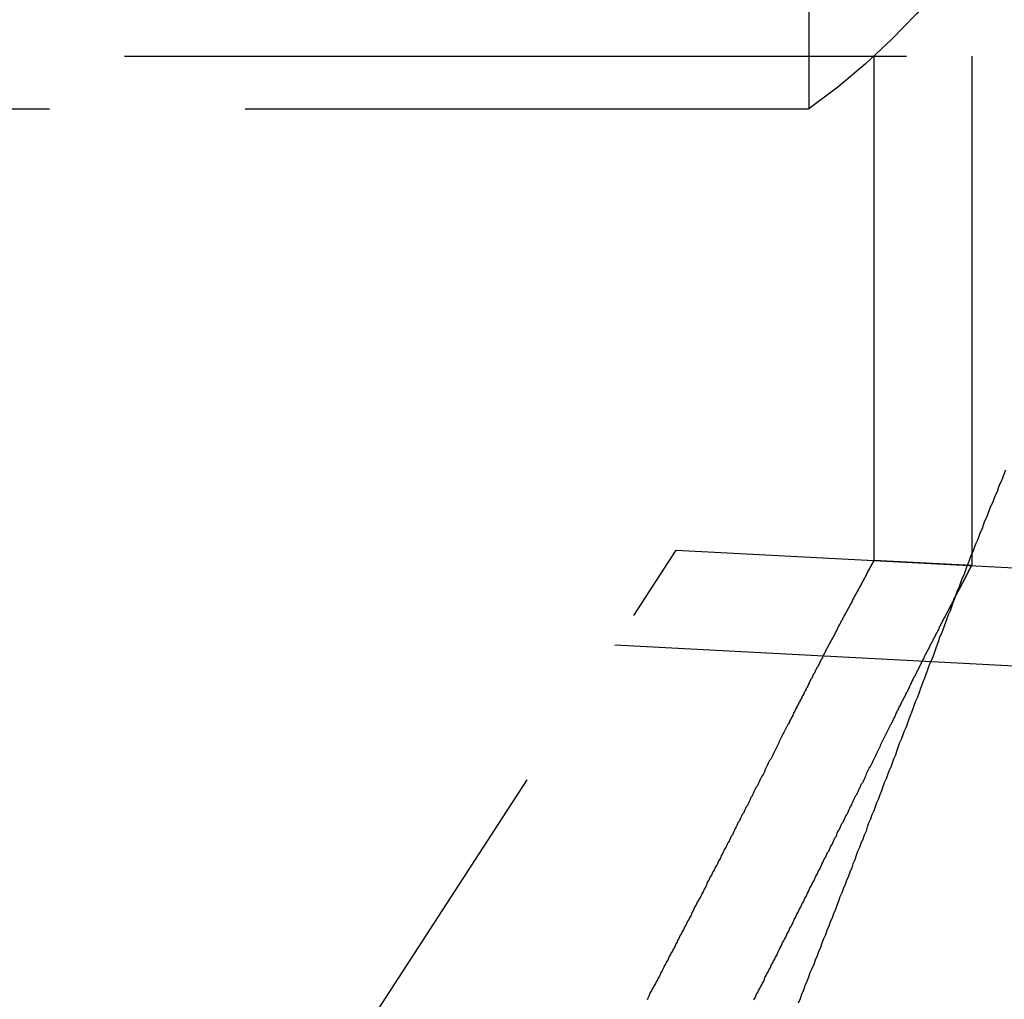
# Model space of a CAD drawing. Extents: x 1120 to 1621, y 171 to 1093.
# Drawn here: x 1406 to 1422, y 248 to 263 of the extents above; entities that cross this region are included whole.
import ezdxf

# ---------------------------------------------------------------- set-up
doc = ezdxf.new("R2010")
doc.units = 0
doc.linetypes.add('ACAD_ISO02W100', pattern=[15, 12, -3])
doc.layers.get('0').update_dxf_attribs({"linetype": 'CONTINUOUS'})
doc.layers.add('BEM', color=7, linetype='CONTINUOUS')

# ---------------------------------------------------------------- blocks, each defined once
blk = doc.blocks.new('A$C1804660F')
at = {"color": 1, "linetype": 'ACAD_ISO02W100', "extrusion": (0, 1, -2e-16)}
for p, q in [((1420.0421, 41.2299), (1420.0421, 39.3037)), ((1319.5421, 40.1118), (1422.5421, 40.1118)), ((1421.0421, 40.1118), (1421.0421, 32.3774)), ((1422.5421, 40.1118), (1422.5421, 32.2988)), ((1336.3938, 39.3037), (1420.0421, 39.3037)), ((1384.6781, -18.7892), (1418.0091, 32.536)), ((1418.0091, 32.536), (1512.5797, 27.5798)), ((1422.5421, 32.2988), (1421.0421, 32.3774)), ((1417.0657, 31.0834), (1512.5012, 26.0818))]:
    blk.add_line(p, q, dxfattribs=at)
at = {"color": 1}
for points in [[(1423.06, 33.7642, 0), (1423.04, 33.7093, 0), (1423.02, 33.6543, 0), (1423, 33.599, 0), (1422.97, 33.5436, 0), (1422.95, 33.488, 0), (1422.93, 33.4321, 0), (1422.9, 33.3761, 0), (1422.88, 33.3199, 0), (1422.86, 33.2634, 0), (1422.83, 33.2068, 0), (1422.81, 33.15, 0), (1422.79, 33.093, 0), (1422.77, 33.0358, 0), (1422.74, 32.9784, 0), (1422.72, 32.9208, 0), (1422.7, 32.863, 0), (1422.67, 32.805, 0), (1422.65, 32.7469, 0), (1422.63, 32.6885, 0), (1422.6, 32.6299, 0), (1422.58, 32.5712, 0), (1422.56, 32.5123, 0), (1422.53, 32.4531, 0), (1422.51, 32.3938, 0), (1422.49, 32.3343, 0), (1422.46, 32.2746, 0), (1422.44, 32.2148, 0), (1422.42, 32.1547, 0), (1422.39, 32.0944, 0), (1422.37, 32.034, 0), (1422.35, 31.9734, 0), (1422.32, 31.9126, 0), (1422.3, 31.8516, 0), (1422.28, 31.7904, 0), (1422.25, 31.729, 0), (1422.23, 31.6675, 0), (1422.21, 31.6058, 0), (1422.18, 31.5438, 0), (1422.16, 31.4817, 0)], [(1421.04, 32.3774, 0), (1421.04, 32.3774, 0), (1421.04, 32.3773, 0), (1421.04, 32.3772, 0), (1421.04, 32.3771, 0), (1421.04, 32.377, 0), (1421.04, 32.3768, 0), (1421.04, 32.3766, 0), (1421.04, 32.3763, 0), (1421.04, 32.3761, 0), (1421.04, 32.3757, 0), (1421.04, 32.3754, 0), (1421.04, 32.375, 0), (1421.04, 32.3746, 0), (1421.04, 32.3742, 0), (1421.04, 32.3737, 0), (1421.04, 32.3732, 0), (1421.04, 32.3726, 0), (1421.04, 32.3721, 0), (1421.04, 32.3714, 0), (1421.04, 32.3708, 0), (1421.04, 32.3701, 0), (1421.04, 32.3694, 0), (1421.04, 32.3687, 0), (1421.04, 32.3679, 0), (1421.04, 32.3671, 0), (1421.04, 32.3662, 0), (1421.04, 32.3654, 0), (1421.04, 32.3645, 0), (1421.03, 32.3635, 0), (1421.03, 32.3625, 0), (1421.03, 32.3615, 0), (1421.03, 32.3605, 0), (1421.03, 32.3594, 0), (1421.03, 32.3583, 0), (1421.03, 32.3571, 0), (1421.03, 32.356, 0), (1421.03, 32.3548, 0), (1421.03, 32.3535, 0), (1421.03, 32.3522, 0), (1421.03, 32.3509, 0), (1421.03, 32.3496, 0), (1421.03, 32.3482, 0), (1421.03, 32.3468, 0), (1421.02, 32.3453, 0), (1421.02, 32.3438, 0), (1421.02, 32.3423, 0), (1421.02, 32.3408, 0), (1421.02, 32.3392, 0), (1421.02, 32.3376, 0), (1421.02, 32.3359, 0), (1421.02, 32.3342, 0), (1421.02, 32.3325, 0), (1421.02, 32.3308, 0), (1421.02, 32.329, 0), (1421.01, 32.3272, 0), (1421.01, 32.3253, 0), (1421.01, 32.3234, 0), (1421.01, 32.3215, 0), (1421.01, 32.3195, 0), (1421.01, 32.3175, 0), (1421.01, 32.3155, 0), (1421.01, 32.3135, 0), (1421.01, 32.3114, 0), (1421, 32.3092, 0), (1421, 32.3071, 0), (1421, 32.3049, 0), (1421, 32.3026, 0), (1421, 32.3004, 0), (1421, 32.2981, 0), (1421, 32.2957, 0), (1421, 32.2934, 0), (1421, 32.291, 0), (1420.99, 32.2885, 0), (1420.99, 32.286, 0), (1420.99, 32.2835, 0), (1420.99, 32.281, 0), (1420.99, 32.2784, 0), (1420.99, 32.2758, 0), (1420.99, 32.2732, 0), (1420.98, 32.2705, 0), (1420.98, 32.2678, 0), (1420.98, 32.265, 0), (1420.98, 32.2622, 0), (1420.98, 32.2594, 0), (1420.98, 32.2566, 0), (1420.97, 32.2537, 0), (1420.97, 32.2507, 0), (1420.97, 32.2478, 0), (1420.97, 32.2448, 0), (1420.97, 32.2418, 0), (1420.97, 32.2387, 0), (1420.97, 32.2356, 0), (1420.96, 32.2325, 0), (1420.96, 32.2293, 0), (1420.96, 32.2261, 0), (1420.96, 32.2229, 0), (1420.96, 32.2196, 0), (1420.95, 32.2163, 0), (1420.95, 32.2129, 0), (1420.95, 32.2096, 0), (1420.95, 32.2061, 0), (1420.95, 32.2027, 0), (1420.95, 32.1992, 0), (1420.94, 32.1957, 0), (1420.94, 32.1922, 0), (1420.94, 32.1886, 0), (1420.94, 32.1849, 0), (1420.94, 32.1813, 0), (1420.93, 32.1776, 0), (1420.93, 32.1739, 0), (1420.93, 32.1701, 0), (1420.93, 32.1663, 0), (1420.93, 32.1625, 0), (1420.92, 32.1586, 0), (1420.92, 32.1547, 0), (1420.92, 32.1508, 0), (1420.92, 32.1468, 0), (1420.91, 32.1428, 0), (1420.91, 32.1388, 0), (1420.91, 32.1347, 0), (1420.91, 32.1306, 0), (1420.91, 32.1264, 0), (1420.9, 32.1222, 0), (1420.9, 32.118, 0), (1420.9, 32.1138, 0), (1420.9, 32.1095, 0), (1420.89, 32.1052, 0), (1420.89, 32.1008, 0), (1420.89, 32.0964, 0), (1420.89, 32.092, 0), (1420.88, 32.0875, 0), (1420.88, 32.083, 0), (1420.88, 32.0785, 0), (1420.88, 32.0739, 0), (1420.88, 32.0693, 0), (1420.87, 32.0647, 0), (1420.87, 32.06, 0), (1420.87, 32.0553, 0), (1420.86, 32.0506, 0), (1420.86, 32.0458, 0), (1420.86, 32.041, 0), (1420.86, 32.0361, 0), (1420.85, 32.0313, 0), (1420.85, 32.0263, 0), (1420.85, 32.0214, 0), (1420.85, 32.0164, 0), (1420.84, 32.0114, 0), (1420.84, 32.0063, 0), (1420.84, 32.0012, 0), (1420.84, 31.9961, 0), (1420.83, 31.9909, 0), (1420.83, 31.9857, 0), (1420.83, 31.9805, 0), (1420.82, 31.9752, 0), (1420.82, 31.9699, 0), (1420.82, 31.9646, 0), (1420.82, 31.9592, 0), (1420.81, 31.9538, 0), (1420.81, 31.9483, 0), (1420.81, 31.9429, 0), (1420.8, 31.9373, 0), (1420.8, 31.9318, 0), (1420.8, 31.9262, 0), (1420.8, 31.9206, 0), (1420.79, 31.9149, 0), (1420.79, 31.9092, 0), (1420.79, 31.9035, 0), (1420.78, 31.8977, 0), (1420.78, 31.8919, 0), (1420.78, 31.8861, 0), (1420.77, 31.8802, 0), (1420.77, 31.8743, 0), (1420.77, 31.8684, 0), (1420.76, 31.8624, 0), (1420.76, 31.8564, 0), (1420.76, 31.8504, 0), (1420.75, 31.8443, 0), (1420.75, 31.8382, 0), (1420.75, 31.832, 0), (1420.74, 31.8258, 0), (1420.74, 31.8196, 0), (1420.74, 31.8133, 0), (1420.73, 31.807, 0), (1420.73, 31.8007, 0), (1420.73, 31.7944, 0), (1420.72, 31.788, 0), (1420.72, 31.7815, 0), (1420.72, 31.7751, 0), (1420.71, 31.7685, 0), (1420.71, 31.762, 0), (1420.71, 31.7554, 0), (1420.7, 31.7488, 0), (1420.7, 31.7422, 0), (1420.7, 31.7355, 0), (1420.69, 31.7288, 0), (1420.69, 31.722, 0), (1420.69, 31.7153, 0), (1420.68, 31.7084, 0), (1420.68, 31.7016, 0), (1420.67, 31.6947, 0), (1420.67, 31.6878, 0), (1420.67, 31.6808, 0), (1420.66, 31.6738, 0), (1420.66, 31.6668, 0), (1420.66, 31.6597, 0), (1420.65, 31.6526, 0), (1420.65, 31.6455, 0), (1420.64, 31.6383, 0), (1420.64, 31.6311, 0), (1420.64, 31.6239, 0), (1420.63, 31.6166, 0), (1420.63, 31.6093, 0), (1420.62, 31.6019, 0), (1420.62, 31.5946, 0), (1420.62, 31.5871, 0), (1420.61, 31.5797, 0), (1420.61, 31.5722, 0), (1420.6, 31.5647, 0), (1420.6, 31.5571, 0), (1420.6, 31.5495, 0), (1420.59, 31.5419, 0), (1420.59, 31.5343, 0), (1420.58, 31.5266, 0), (1420.58, 31.5188, 0), (1420.58, 31.5111, 0), (1420.57, 31.5033, 0), (1420.57, 31.4954, 0), (1420.56, 31.4876, 0), (1420.56, 31.4797, 0), (1420.56, 31.4717, 0), (1420.55, 31.4638, 0), (1420.55, 31.4558, 0), (1420.54, 31.4477, 0), (1420.54, 31.4396, 0), (1420.53, 31.4315, 0), (1420.53, 31.4234, 0), (1420.53, 31.4152, 0), (1420.52, 31.407, 0), (1420.52, 31.3987, 0), (1420.51, 31.3905, 0), (1420.51, 31.3821, 0), (1420.5, 31.3738, 0), (1420.5, 31.3654, 0), (1420.49, 31.357, 0), (1420.49, 31.3485, 0), (1420.49, 31.34, 0), (1420.48, 31.3315, 0), (1420.48, 31.323, 0), (1420.47, 31.3144, 0), (1420.47, 31.3057, 0), (1420.46, 31.2971, 0), (1420.46, 31.2884, 0), (1420.45, 31.2796, 0), (1420.45, 31.2709, 0), (1420.44, 31.2621, 0), (1420.44, 31.2532, 0), (1420.44, 31.2444, 0), (1420.43, 31.2355, 0), (1420.43, 31.2265, 0), (1420.42, 31.2175, 0), (1420.42, 31.2085, 0), (1420.41, 31.1995, 0), (1420.41, 31.1904, 0), (1420.4, 31.1813, 0), (1420.4, 31.1722, 0), (1420.39, 31.163, 0), (1420.39, 31.1538, 0), (1420.38, 31.1445, 0), (1420.38, 31.1352, 0), (1420.37, 31.1259, 0), (1420.37, 31.1166, 0), (1420.36, 31.1072, 0), (1420.36, 31.0978, 0), (1420.35, 31.0883, 0), (1420.35, 31.0788, 0), (1420.34, 31.0693, 0), (1420.34, 31.0597, 0), (1420.33, 31.0502, 0), (1420.33, 31.0405, 0), (1420.32, 31.0309, 0), (1420.32, 31.0212, 0), (1420.31, 31.0115, 0), (1420.31, 31.0017, 0), (1420.3, 30.9919, 0), (1420.3, 30.9821, 0), (1420.29, 30.9722, 0), (1420.29, 30.9623, 0), (1420.28, 30.9524, 0), (1420.28, 30.9424, 0), (1420.27, 30.9325, 0), (1420.27, 30.9224, 0), (1420.26, 30.9124, 0), (1420.26, 30.9023, 0), (1420.25, 30.8921, 0), (1420.25, 30.882, 0), (1420.24, 30.8718, 0), (1420.24, 30.8616, 0), (1420.23, 30.8513, 0), (1420.22, 30.841, 0), (1420.22, 30.8307, 0), (1420.21, 30.8203, 0), (1420.21, 30.8099, 0), (1420.2, 30.7995, 0), (1420.2, 30.789, 0), (1420.19, 30.7785, 0), (1420.19, 30.768, 0), (1420.18, 30.7574, 0), (1420.18, 30.7468, 0), (1420.17, 30.7362, 0), (1420.16, 30.7256, 0), (1420.16, 30.7149, 0), (1420.15, 30.7041, 0), (1420.15, 30.6934, 0), (1420.14, 30.6826, 0), (1420.14, 30.6718, 0), (1420.13, 30.6609, 0), (1420.13, 30.65, 0), (1420.12, 30.6391, 0), (1420.11, 30.6281, 0), (1420.11, 30.6171, 0), (1420.1, 30.6061, 0), (1420.1, 30.595, 0), (1420.09, 30.584, 0), (1420.09, 30.5728, 0), (1420.08, 30.5617, 0), (1420.07, 30.5505, 0), (1420.07, 30.5393, 0), (1420.06, 30.528, 0), (1420.06, 30.5167, 0), (1420.05, 30.5054, 0), (1420.05, 30.4941, 0), (1420.04, 30.4827, 0), (1420.03, 30.4713, 0), (1420.03, 30.4598, 0), (1420.02, 30.4483, 0), (1420.02, 30.4368, 0), (1420.01, 30.4253, 0), (1420, 30.4137, 0), (1420, 30.4021, 0), (1419.99, 30.3904, 0), (1419.99, 30.3788, 0), (1419.98, 30.3671, 0), (1419.97, 30.3553, 0), (1419.97, 30.3436, 0), (1419.96, 30.3317, 0), (1419.96, 30.3199, 0), (1419.95, 30.308, 0), (1419.94, 30.2961, 0), (1419.94, 30.2842, 0), (1419.93, 30.2722, 0), (1419.93, 30.2602, 0), (1419.92, 30.2482, 0), (1419.91, 30.2361, 0), (1419.91, 30.224, 0), (1419.9, 30.2119, 0), (1419.89, 30.1998, 0), (1419.89, 30.1876, 0), (1419.88, 30.1753, 0), (1419.88, 30.1631, 0), (1419.87, 30.1508, 0), (1419.86, 30.1385, 0), (1419.86, 30.1261, 0), (1419.85, 30.1138, 0), (1419.84, 30.1013, 0), (1419.84, 30.0889, 0), (1419.83, 30.0764, 0), (1419.83, 30.0639, 0), (1419.82, 30.0514, 0), (1419.81, 30.0388, 0), (1419.81, 30.0262, 0), (1419.8, 30.0135, 0), (1419.79, 30.0009, 0), (1419.79, 29.9882, 0), (1419.78, 29.9754, 0), (1419.77, 29.9627, 0), (1419.77, 29.9499, 0), (1419.76, 29.9371, 0), (1419.75, 29.9242, 0), (1419.75, 29.9113, 0), (1419.74, 29.8984, 0), (1419.74, 29.8855, 0), (1419.73, 29.8725, 0), (1419.72, 29.8595, 0)], [(1421.3, 29.8595, 0), (1421.31, 29.8721, 0), (1421.31, 29.8847, 0), (1421.32, 29.8973, 0), (1421.33, 29.9098, 0), (1421.33, 29.9223, 0), (1421.34, 29.9348, 0), (1421.34, 29.9472, 0), (1421.35, 29.9596, 0), (1421.36, 29.972, 0), (1421.36, 29.9844, 0), (1421.37, 29.9967, 0), (1421.37, 30.009, 0), (1421.38, 30.0212, 0), (1421.39, 30.0335, 0), (1421.39, 30.0457, 0), (1421.4, 30.0578, 0), (1421.4, 30.07, 0), (1421.41, 30.0821, 0), (1421.42, 30.0941, 0), (1421.42, 30.1062, 0), (1421.43, 30.1182, 0), (1421.43, 30.1302, 0), (1421.44, 30.1421, 0), (1421.45, 30.154, 0), (1421.45, 30.1659, 0), (1421.46, 30.1778, 0), (1421.46, 30.1896, 0), (1421.47, 30.2014, 0), (1421.47, 30.2132, 0), (1421.48, 30.2249, 0), (1421.49, 30.2366, 0), (1421.49, 30.2483, 0), (1421.5, 30.2599, 0), (1421.5, 30.2715, 0), (1421.51, 30.2831, 0), (1421.52, 30.2946, 0), (1421.52, 30.3062, 0), (1421.53, 30.3176, 0), (1421.53, 30.3291, 0), (1421.54, 30.3405, 0), (1421.54, 30.3519, 0), (1421.55, 30.3632, 0), (1421.56, 30.3746, 0), (1421.56, 30.3859, 0), (1421.57, 30.3971, 0), (1421.57, 30.4083, 0), (1421.58, 30.4195, 0), (1421.58, 30.4307, 0), (1421.59, 30.4418, 0), (1421.59, 30.4529, 0), (1421.6, 30.464, 0), (1421.61, 30.475, 0), (1421.61, 30.4861, 0), (1421.62, 30.497, 0), (1421.62, 30.508, 0), (1421.63, 30.5189, 0), (1421.63, 30.5298, 0), (1421.64, 30.5406, 0), (1421.64, 30.5514, 0), (1421.65, 30.5622, 0), (1421.65, 30.573, 0), (1421.66, 30.5837, 0), (1421.66, 30.5944, 0), (1421.67, 30.605, 0), (1421.68, 30.6156, 0), (1421.68, 30.6262, 0), (1421.69, 30.6368, 0), (1421.69, 30.6473, 0), (1421.7, 30.6578, 0), (1421.7, 30.6683, 0), (1421.71, 30.6787, 0), (1421.71, 30.6891, 0), (1421.72, 30.6995, 0), (1421.72, 30.7098, 0), (1421.73, 30.7201, 0), (1421.73, 30.7304, 0), (1421.74, 30.7406, 0), (1421.74, 30.7508, 0), (1421.75, 30.761, 0), (1421.75, 30.7712, 0), (1421.76, 30.7813, 0), (1421.76, 30.7913, 0), (1421.77, 30.8014, 0), (1421.77, 30.8114, 0), (1421.78, 30.8214, 0), (1421.78, 30.8313, 0), (1421.79, 30.8412, 0), (1421.79, 30.8511, 0), (1421.8, 30.861, 0), (1421.8, 30.8708, 0), (1421.81, 30.8806, 0), (1421.81, 30.8903, 0), (1421.82, 30.9, 0), (1421.82, 30.9097, 0), (1421.83, 30.9194, 0), (1421.83, 30.929, 0), (1421.84, 30.9386, 0), (1421.84, 30.9481, 0), (1421.85, 30.9576, 0), (1421.85, 30.9671, 0), (1421.86, 30.9766, 0), (1421.86, 30.986, 0), (1421.87, 30.9954, 0), (1421.87, 31.0048, 0), (1421.88, 31.0141, 0), (1421.88, 31.0234, 0), (1421.89, 31.0326, 0), (1421.89, 31.0419, 0), (1421.9, 31.051, 0), (1421.9, 31.0602, 0), (1421.9, 31.0693, 0), (1421.91, 31.0784, 0), (1421.91, 31.0875, 0), (1421.92, 31.0965, 0), (1421.92, 31.1055, 0), (1421.93, 31.1145, 0), (1421.93, 31.1234, 0), (1421.94, 31.1323, 0), (1421.94, 31.1411, 0), (1421.95, 31.15, 0), (1421.95, 31.1588, 0), (1421.95, 31.1675, 0), (1421.96, 31.1762, 0), (1421.96, 31.1849, 0), (1421.97, 31.1936, 0), (1421.97, 31.2022, 0), (1421.98, 31.2108, 0), (1421.98, 31.2194, 0), (1421.99, 31.2279, 0), (1421.99, 31.2364, 0), (1421.99, 31.2449, 0), (1422, 31.2533, 0), (1422, 31.2617, 0), (1422.01, 31.27, 0), (1422.01, 31.2783, 0), (1422.02, 31.2866, 0), (1422.02, 31.2949, 0), (1422.02, 31.3031, 0), (1422.03, 31.3113, 0), (1422.03, 31.3195, 0), (1422.04, 31.3276, 0), (1422.04, 31.3357, 0), (1422.04, 31.3437, 0), (1422.05, 31.3518, 0), (1422.05, 31.3597, 0), (1422.06, 31.3677, 0), (1422.06, 31.3756, 0), (1422.07, 31.3835, 0), (1422.07, 31.3914, 0), (1422.07, 31.3992, 0), (1422.08, 31.407, 0), (1422.08, 31.4147, 0), (1422.09, 31.4224, 0), (1422.09, 31.4301, 0), (1422.09, 31.4378, 0), (1422.1, 31.4454, 0), (1422.1, 31.453, 0), (1422.1, 31.4605, 0), (1422.11, 31.4681, 0), (1422.11, 31.4755, 0), (1422.12, 31.483, 0), (1422.12, 31.4904, 0), (1422.12, 31.4978, 0), (1422.13, 31.5051, 0), (1422.13, 31.5124, 0), (1422.14, 31.5197, 0), (1422.14, 31.527, 0), (1422.14, 31.5342, 0), (1422.15, 31.5414, 0), (1422.15, 31.5485, 0), (1422.15, 31.5556, 0), (1422.16, 31.5627, 0), (1422.16, 31.5697, 0), (1422.16, 31.5767, 0), (1422.17, 31.5837, 0), (1422.17, 31.5907, 0), (1422.18, 31.5976, 0), (1422.18, 31.6044, 0), (1422.18, 31.6113, 0), (1422.19, 31.6181, 0), (1422.19, 31.6249, 0), (1422.19, 31.6316, 0), (1422.2, 31.6383, 0), (1422.2, 31.645, 0), (1422.2, 31.6516, 0), (1422.21, 31.6582, 0), (1422.21, 31.6648, 0), (1422.21, 31.6713, 0), (1422.22, 31.6778, 0), (1422.22, 31.6843, 0), (1422.22, 31.6907, 0), (1422.23, 31.6971, 0), (1422.23, 31.7035, 0), (1422.23, 31.7098, 0), (1422.24, 31.7161, 0), (1422.24, 31.7224, 0), (1422.24, 31.7286, 0), (1422.25, 31.7348, 0), (1422.25, 31.7409, 0), (1422.25, 31.7471, 0), (1422.26, 31.7531, 0), (1422.26, 31.7592, 0), (1422.26, 31.7652, 0), (1422.27, 31.7712, 0), (1422.27, 31.7772, 0), (1422.27, 31.7831, 0), (1422.27, 31.789, 0), (1422.28, 31.7948, 0), (1422.28, 31.8006, 0), (1422.28, 31.8064, 0), (1422.29, 31.8122, 0), (1422.29, 31.8179, 0), (1422.29, 31.8236, 0), (1422.3, 31.8292, 0), (1422.3, 31.8348, 0), (1422.3, 31.8404, 0), (1422.3, 31.8459, 0), (1422.31, 31.8514, 0), (1422.31, 31.8569, 0), (1422.31, 31.8624, 0), (1422.32, 31.8678, 0), (1422.32, 31.8731, 0), (1422.32, 31.8785, 0), (1422.32, 31.8838, 0), (1422.33, 31.8891, 0), (1422.33, 31.8943, 0), (1422.33, 31.8995, 0), (1422.34, 31.9047, 0), (1422.34, 31.9098, 0), (1422.34, 31.9149, 0), (1422.34, 31.92, 0), (1422.35, 31.925, 0), (1422.35, 31.93, 0), (1422.35, 31.9349, 0), (1422.35, 31.9399, 0), (1422.36, 31.9448, 0), (1422.36, 31.9496, 0), (1422.36, 31.9545, 0), (1422.36, 31.9593, 0), (1422.37, 31.964, 0), (1422.37, 31.9687, 0), (1422.37, 31.9734, 0), (1422.37, 31.9781, 0), (1422.38, 31.9827, 0), (1422.38, 31.9873, 0), (1422.38, 31.9918, 0), (1422.38, 31.9964, 0), (1422.39, 32.0009, 0), (1422.39, 32.0053, 0), (1422.39, 32.0097, 0), (1422.39, 32.0141, 0), (1422.39, 32.0185, 0), (1422.4, 32.0228, 0), (1422.4, 32.0271, 0), (1422.4, 32.0313, 0), (1422.4, 32.0355, 0), (1422.41, 32.0397, 0), (1422.41, 32.0438, 0), (1422.41, 32.048, 0), (1422.41, 32.052, 0), (1422.41, 32.0561, 0), (1422.42, 32.0601, 0), (1422.42, 32.0641, 0), (1422.42, 32.068, 0), (1422.42, 32.0719, 0), (1422.42, 32.0758, 0), (1422.43, 32.0796, 0), (1422.43, 32.0834, 0), (1422.43, 32.0872, 0), (1422.43, 32.091, 0), (1422.43, 32.0947, 0), (1422.44, 32.0983, 0), (1422.44, 32.102, 0), (1422.44, 32.1056, 0), (1422.44, 32.1091, 0), (1422.44, 32.1127, 0), (1422.45, 32.1162, 0), (1422.45, 32.1197, 0), (1422.45, 32.1231, 0), (1422.45, 32.1265, 0), (1422.45, 32.1299, 0), (1422.45, 32.1332, 0), (1422.46, 32.1365, 0), (1422.46, 32.1398, 0), (1422.46, 32.143, 0), (1422.46, 32.1462, 0), (1422.46, 32.1494, 0), (1422.46, 32.1525, 0), (1422.47, 32.1556, 0), (1422.47, 32.1586, 0), (1422.47, 32.1617, 0), (1422.47, 32.1647, 0), (1422.47, 32.1676, 0), (1422.47, 32.1706, 0), (1422.48, 32.1735, 0), (1422.48, 32.1763, 0), (1422.48, 32.1791, 0), (1422.48, 32.1819, 0), (1422.48, 32.1847, 0), (1422.48, 32.1874, 0), (1422.48, 32.1901, 0), (1422.49, 32.1928, 0), (1422.49, 32.1954, 0), (1422.49, 32.198, 0), (1422.49, 32.2006, 0), (1422.49, 32.2031, 0), (1422.49, 32.2056, 0), (1422.49, 32.208, 0), (1422.5, 32.2105, 0), (1422.5, 32.2129, 0), (1422.5, 32.2152, 0), (1422.5, 32.2175, 0), (1422.5, 32.2198, 0), (1422.5, 32.2221, 0), (1422.5, 32.2243, 0), (1422.5, 32.2265, 0), (1422.51, 32.2287, 0), (1422.51, 32.2308, 0), (1422.51, 32.2329, 0), (1422.51, 32.2349, 0), (1422.51, 32.237, 0), (1422.51, 32.239, 0), (1422.51, 32.2409, 0), (1422.51, 32.2428, 0), (1422.51, 32.2447, 0), (1422.51, 32.2466, 0), (1422.52, 32.2484, 0), (1422.52, 32.2502, 0), (1422.52, 32.252, 0), (1422.52, 32.2537, 0), (1422.52, 32.2554, 0), (1422.52, 32.2571, 0), (1422.52, 32.2587, 0), (1422.52, 32.2603, 0), (1422.52, 32.2618, 0), (1422.52, 32.2634, 0), (1422.52, 32.2649, 0), (1422.52, 32.2663, 0), (1422.53, 32.2678, 0), (1422.53, 32.2692, 0), (1422.53, 32.2705, 0), (1422.53, 32.2719, 0), (1422.53, 32.2732, 0), (1422.53, 32.2745, 0), (1422.53, 32.2757, 0), (1422.53, 32.2769, 0), (1422.53, 32.2781, 0), (1422.53, 32.2792, 0), (1422.53, 32.2803, 0), (1422.53, 32.2814, 0), (1422.53, 32.2824, 0), (1422.53, 32.2834, 0), (1422.53, 32.2844, 0), (1422.53, 32.2854, 0), (1422.54, 32.2863, 0), (1422.54, 32.2871, 0), (1422.54, 32.288, 0), (1422.54, 32.2888, 0), (1422.54, 32.2896, 0), (1422.54, 32.2903, 0), (1422.54, 32.2911, 0), (1422.54, 32.2918, 0), (1422.54, 32.2924, 0), (1422.54, 32.293, 0), (1422.54, 32.2936, 0), (1422.54, 32.2942, 0), (1422.54, 32.2947, 0), (1422.54, 32.2952, 0), (1422.54, 32.2957, 0), (1422.54, 32.2961, 0), (1422.54, 32.2965, 0), (1422.54, 32.2969, 0), (1422.54, 32.2972, 0), (1422.54, 32.2975, 0), (1422.54, 32.2978, 0), (1422.54, 32.298, 0), (1422.54, 32.2982, 0), (1422.54, 32.2984, 0), (1422.54, 32.2985, 0), (1422.54, 32.2986, 0), (1422.54, 32.2987, 0), (1422.54, 32.2988, 0), (1422.54, 32.2988, 0)], [(1422.16, 31.4817, 0), (1422.14, 31.4258, 0), (1422.12, 31.3697, 0), (1422.1, 31.3135, 0), (1422.08, 31.2572, 0), (1422.05, 31.2007, 0), (1422.03, 31.1441, 0), (1422.01, 31.0874, 0), (1421.99, 31.0305, 0), (1421.97, 30.9736, 0), (1421.95, 30.9165, 0), (1421.93, 30.8593, 0), (1421.9, 30.8019, 0), (1421.88, 30.7445, 0), (1421.86, 30.6869, 0), (1421.84, 30.6292, 0), (1421.82, 30.5714, 0), (1421.79, 30.5134, 0), (1421.77, 30.4553, 0), (1421.75, 30.3972, 0), (1421.73, 30.3389, 0), (1421.71, 30.2804, 0), (1421.68, 30.2219, 0), (1421.66, 30.1632, 0), (1421.64, 30.1044, 0), (1421.62, 30.0455, 0), (1421.59, 29.9865, 0), (1421.57, 29.9274, 0), (1421.55, 29.8681, 0), (1421.53, 29.8088, 0), (1421.5, 29.7493, 0), (1421.48, 29.6897, 0), (1421.46, 29.63, 0), (1421.43, 29.5702, 0), (1421.41, 29.5102, 0), (1421.39, 29.4502, 0), (1421.37, 29.39, 0), (1421.34, 29.3297, 0), (1421.32, 29.2693, 0), (1421.3, 29.2088, 0), (1421.27, 29.1482, 0), (1421.25, 29.0875, 0), (1421.23, 29.0267, 0), (1421.2, 28.9657, 0), (1421.18, 28.9047, 0), (1421.16, 28.8435, 0), (1421.13, 28.7822, 0), (1421.11, 28.7209, 0), (1421.08, 28.6594, 0), (1421.06, 28.5978, 0), (1421.04, 28.5361, 0), (1421.01, 28.4743, 0), (1420.99, 28.4124, 0), (1420.96, 28.3503, 0), (1420.94, 28.2882, 0), (1420.92, 28.226, 0), (1420.89, 28.1637, 0), (1420.87, 28.1012, 0), (1420.84, 28.0387, 0), (1420.82, 27.976, 0), (1420.79, 27.9133, 0), (1420.77, 27.8504, 0), (1420.75, 27.7875, 0), (1420.72, 27.7244, 0), (1420.7, 27.6613, 0), (1420.67, 27.598, 0), (1420.65, 27.5347, 0), (1420.62, 27.4712, 0), (1420.6, 27.4077, 0), (1420.57, 27.344, 0), (1420.55, 27.2803, 0), (1420.52, 27.2164, 0), (1420.5, 27.1525, 0), (1420.47, 27.0884, 0), (1420.45, 27.0243, 0), (1420.42, 26.96, 0), (1420.4, 26.8957, 0), (1420.37, 26.8313, 0), (1420.35, 26.7668, 0), (1420.32, 26.7021, 0), (1420.3, 26.6374, 0), (1420.27, 26.5726, 0), (1420.24, 26.5077, 0), (1420.22, 26.4427, 0), (1420.19, 26.3776, 0), (1420.17, 26.3125, 0), (1420.14, 26.2472, 0), (1420.12, 26.1818, 0), (1420.09, 26.1164, 0), (1420.06, 26.0509, 0), (1420.04, 25.9852, 0), (1420.01, 25.9195, 0), (1419.98, 25.8537, 0), (1419.96, 25.7878, 0), (1419.93, 25.7218, 0), (1419.91, 25.6557, 0), (1419.88, 25.5896, 0)], [(1419.72, 29.8595, 0), (1419.71, 29.84, 0), (1419.7, 29.8204, 0), (1419.69, 29.8007, 0), (1419.68, 29.781, 0), (1419.67, 29.7612, 0), (1419.66, 29.7414, 0), (1419.65, 29.7215, 0), (1419.64, 29.7015, 0), (1419.63, 29.6814, 0), (1419.62, 29.6613, 0), (1419.61, 29.6411, 0), (1419.6, 29.6209, 0), (1419.59, 29.6006, 0), (1419.58, 29.5802, 0), (1419.57, 29.5598, 0), (1419.56, 29.5392, 0), (1419.55, 29.5187, 0), (1419.54, 29.498, 0), (1419.53, 29.4773, 0), (1419.52, 29.4566, 0), (1419.51, 29.4357, 0), (1419.5, 29.4148, 0), (1419.49, 29.3939, 0), (1419.48, 29.3728, 0), (1419.47, 29.3517, 0), (1419.46, 29.3306, 0), (1419.44, 29.3093, 0), (1419.43, 29.2881, 0), (1419.42, 29.2667, 0), (1419.41, 29.2453, 0), (1419.4, 29.2238, 0), (1419.39, 29.2023, 0), (1419.38, 29.1807, 0), (1419.37, 29.159, 0), (1419.36, 29.1373, 0), (1419.35, 29.1155, 0), (1419.34, 29.0937, 0), (1419.32, 29.0717, 0), (1419.31, 29.0498, 0), (1419.3, 29.0277, 0), (1419.29, 29.0056, 0), (1419.28, 28.9835, 0), (1419.27, 28.9613, 0), (1419.26, 28.939, 0), (1419.25, 28.9167, 0), (1419.23, 28.8943, 0), (1419.22, 28.8718, 0), (1419.21, 28.8493, 0), (1419.2, 28.8267, 0), (1419.19, 28.8041, 0), (1419.18, 28.7814, 0), (1419.17, 28.7586, 0), (1419.15, 28.7358, 0), (1419.14, 28.7129, 0), (1419.13, 28.69, 0), (1419.12, 28.667, 0), (1419.11, 28.644, 0), (1419.1, 28.6209, 0), (1419.08, 28.5977, 0), (1419.07, 28.5745, 0), (1419.06, 28.5512, 0), (1419.05, 28.5279, 0), (1419.04, 28.5045, 0), (1419.02, 28.481, 0), (1419.01, 28.4575, 0), (1419, 28.434, 0), (1418.99, 28.4103, 0), (1418.98, 28.3867, 0), (1418.96, 28.3629, 0), (1418.95, 28.3392, 0), (1418.94, 28.3153, 0), (1418.93, 28.2914, 0), (1418.91, 28.2675, 0), (1418.9, 28.2435, 0), (1418.89, 28.2194, 0), (1418.88, 28.1953, 0), (1418.87, 28.1712, 0), (1418.85, 28.1469, 0), (1418.84, 28.1227, 0), (1418.83, 28.0983, 0), (1418.82, 28.074, 0), (1418.8, 28.0495, 0), (1418.79, 28.025, 0), (1418.78, 28.0005, 0), (1418.77, 27.9759, 0), (1418.75, 27.9513, 0), (1418.74, 27.9266, 0), (1418.73, 27.9018, 0), (1418.72, 27.877, 0), (1418.7, 27.8522, 0), (1418.69, 27.8273, 0), (1418.68, 27.8024, 0), (1418.66, 27.7774, 0), (1418.65, 27.7523, 0), (1418.64, 27.7272, 0), (1418.63, 27.7021, 0), (1418.61, 27.6769, 0), (1418.6, 27.6516, 0), (1418.59, 27.6263, 0), (1418.57, 27.601, 0), (1418.56, 27.5756, 0), (1418.55, 27.5501, 0), (1418.53, 27.5247, 0), (1418.52, 27.4991, 0), (1418.51, 27.4735, 0), (1418.49, 27.4479, 0), (1418.48, 27.4222, 0), (1418.47, 27.3965, 0), (1418.46, 27.3707, 0), (1418.44, 27.3449, 0), (1418.43, 27.3191, 0), (1418.42, 27.2932, 0), (1418.4, 27.2672, 0), (1418.39, 27.2412, 0), (1418.38, 27.2152, 0), (1418.36, 27.1891, 0), (1418.35, 27.1629, 0), (1418.33, 27.1368, 0), (1418.32, 27.1106, 0), (1418.31, 27.0843, 0), (1418.29, 27.058, 0), (1418.28, 27.0316, 0), (1418.27, 27.0052, 0), (1418.25, 26.9788, 0), (1418.24, 26.9523, 0), (1418.23, 26.9258, 0), (1418.21, 26.8992, 0), (1418.2, 26.8726, 0), (1418.18, 26.846, 0), (1418.17, 26.8193, 0), (1418.16, 26.7926, 0), (1418.14, 26.7658, 0), (1418.13, 26.739, 0), (1418.12, 26.7122, 0), (1418.1, 26.6853, 0), (1418.09, 26.6583, 0), (1418.07, 26.6314, 0), (1418.06, 26.6044, 0), (1418.05, 26.5773, 0), (1418.03, 26.5502, 0), (1418.02, 26.5231, 0), (1418, 26.4959, 0), (1417.99, 26.4687, 0), (1417.98, 26.4415, 0), (1417.96, 26.4142, 0), (1417.95, 26.3869, 0), (1417.93, 26.3596, 0), (1417.92, 26.3322, 0), (1417.9, 26.3048, 0), (1417.89, 26.2773, 0), (1417.88, 26.2498, 0), (1417.86, 26.2223, 0), (1417.85, 26.1948, 0), (1417.83, 26.1672, 0), (1417.82, 26.1395, 0), (1417.8, 26.1119, 0), (1417.79, 26.0842, 0), (1417.77, 26.0564, 0), (1417.76, 26.0287, 0), (1417.75, 26.0009, 0), (1417.73, 25.9731, 0), (1417.72, 25.9452, 0), (1417.7, 25.9173, 0), (1417.69, 25.8894, 0), (1417.67, 25.8614, 0), (1417.66, 25.8334, 0), (1417.64, 25.8054, 0), (1417.63, 25.7774, 0), (1417.61, 25.7493, 0), (1417.6, 25.7212, 0), (1417.59, 25.6931, 0), (1417.57, 25.6649, 0), (1417.56, 25.6367, 0)], [(1419.2, 25.6386, 0), (1419.22, 25.6674, 0), (1419.23, 25.6962, 0), (1419.24, 25.725, 0), (1419.26, 25.7538, 0), (1419.27, 25.7825, 0), (1419.29, 25.8112, 0), (1419.3, 25.8398, 0), (1419.32, 25.8684, 0), (1419.33, 25.897, 0), (1419.35, 25.9256, 0), (1419.36, 25.9541, 0), (1419.37, 25.9825, 0), (1419.39, 26.011, 0), (1419.4, 26.0394, 0), (1419.42, 26.0678, 0), (1419.43, 26.0961, 0), (1419.45, 26.1244, 0), (1419.46, 26.1526, 0), (1419.47, 26.1809, 0), (1419.49, 26.209, 0), (1419.5, 26.2372, 0), (1419.52, 26.2653, 0), (1419.53, 26.2934, 0), (1419.55, 26.3214, 0), (1419.56, 26.3494, 0), (1419.57, 26.3773, 0), (1419.59, 26.4053, 0), (1419.6, 26.4331, 0), (1419.62, 26.461, 0), (1419.63, 26.4888, 0), (1419.64, 26.5165, 0), (1419.66, 26.5442, 0), (1419.67, 26.5719, 0), (1419.69, 26.5995, 0), (1419.7, 26.6271, 0), (1419.71, 26.6546, 0), (1419.73, 26.6821, 0), (1419.74, 26.7096, 0), (1419.75, 26.737, 0), (1419.77, 26.7644, 0), (1419.78, 26.7917, 0), (1419.8, 26.819, 0), (1419.81, 26.8462, 0), (1419.82, 26.8734, 0), (1419.84, 26.9005, 0), (1419.85, 26.9277, 0), (1419.86, 26.9547, 0), (1419.88, 26.9817, 0), (1419.89, 27.0087, 0), (1419.9, 27.0356, 0), (1419.92, 27.0625, 0), (1419.93, 27.0893, 0), (1419.94, 27.1161, 0), (1419.96, 27.1428, 0), (1419.97, 27.1695, 0), (1419.98, 27.1961, 0), (1420, 27.2227, 0), (1420.01, 27.2493, 0), (1420.02, 27.2758, 0), (1420.04, 27.3022, 0), (1420.05, 27.3286, 0), (1420.06, 27.3549, 0), (1420.08, 27.3812, 0), (1420.09, 27.4075, 0), (1420.1, 27.4337, 0), (1420.12, 27.4598, 0), (1420.13, 27.4859, 0), (1420.14, 27.512, 0), (1420.15, 27.538, 0), (1420.17, 27.5639, 0), (1420.18, 27.5898, 0), (1420.19, 27.6156, 0), (1420.21, 27.6414, 0), (1420.22, 27.6672, 0), (1420.23, 27.6929, 0), (1420.24, 27.7185, 0), (1420.26, 27.7441, 0), (1420.27, 27.7696, 0), (1420.28, 27.795, 0), (1420.3, 27.8205, 0), (1420.31, 27.8458, 0), (1420.32, 27.8711, 0), (1420.33, 27.8964, 0), (1420.35, 27.9216, 0), (1420.36, 27.9467, 0), (1420.37, 27.9718, 0), (1420.38, 27.9968, 0), (1420.4, 28.0218, 0), (1420.41, 28.0467, 0), (1420.42, 28.0716, 0), (1420.43, 28.0964, 0), (1420.44, 28.1212, 0), (1420.46, 28.1458, 0), (1420.47, 28.1705, 0), (1420.48, 28.1951, 0), (1420.49, 28.2196, 0), (1420.51, 28.244, 0), (1420.52, 28.2684, 0), (1420.53, 28.2928, 0), (1420.54, 28.3171, 0), (1420.55, 28.3413, 0), (1420.57, 28.3655, 0), (1420.58, 28.3896, 0), (1420.59, 28.4136, 0), (1420.6, 28.4376, 0), (1420.61, 28.4616, 0), (1420.63, 28.4854, 0), (1420.64, 28.5092, 0), (1420.65, 28.533, 0), (1420.66, 28.5567, 0), (1420.67, 28.5803, 0), (1420.68, 28.6039, 0), (1420.7, 28.6274, 0), (1420.71, 28.6508, 0), (1420.72, 28.6742, 0), (1420.73, 28.6975, 0), (1420.74, 28.7208, 0), (1420.75, 28.744, 0), (1420.76, 28.7671, 0), (1420.78, 28.7902, 0), (1420.79, 28.8132, 0), (1420.8, 28.8362, 0), (1420.81, 28.859, 0), (1420.82, 28.8819, 0), (1420.83, 28.9046, 0), (1420.84, 28.9273, 0), (1420.85, 28.9499, 0), (1420.87, 28.9725, 0), (1420.88, 28.995, 0), (1420.89, 29.0174, 0), (1420.9, 29.0398, 0), (1420.91, 29.0621, 0), (1420.92, 29.0843, 0), (1420.93, 29.1065, 0), (1420.94, 29.1286, 0), (1420.95, 29.1507, 0), (1420.96, 29.1726, 0), (1420.97, 29.1945, 0), (1420.99, 29.2164, 0), (1421, 29.2382, 0), (1421.01, 29.2599, 0), (1421.02, 29.2815, 0), (1421.03, 29.3031, 0), (1421.04, 29.3246, 0), (1421.05, 29.346, 0), (1421.06, 29.3674, 0), (1421.07, 29.3887, 0), (1421.08, 29.4099, 0), (1421.09, 29.4311, 0), (1421.1, 29.4522, 0), (1421.11, 29.4732, 0), (1421.12, 29.4942, 0), (1421.13, 29.5151, 0), (1421.14, 29.5359, 0), (1421.15, 29.5566, 0), (1421.16, 29.5773, 0), (1421.17, 29.5979, 0), (1421.18, 29.6185, 0), (1421.19, 29.6389, 0), (1421.2, 29.6593, 0), (1421.21, 29.6797, 0), (1421.22, 29.6999, 0), (1421.23, 29.7201, 0), (1421.24, 29.7402, 0), (1421.25, 29.7603, 0), (1421.26, 29.7803, 0), (1421.27, 29.8002, 0), (1421.28, 29.82, 0), (1421.29, 29.8398, 0), (1421.3, 29.8595, 0)]]:
    blk.add_polyline3d(points, dxfattribs=at)
at = {"color": 1, "linetype": 'ACAD_ISO02W100', "extrusion": (0, -2e-16, -1)}
blk.add_arc((-1413.9552, 47.8595), 10.5, 186.62581, 234.5707, dxfattribs=at)

msp = doc.modelspace()

# ---------------------------------------------------------------- block references
at = {"layer": 'BEM'}
msp.add_blockref('A$C1804660F', (-1.523, 222.212), dxfattribs=at)

doc.saveas('drawing.dxf')
